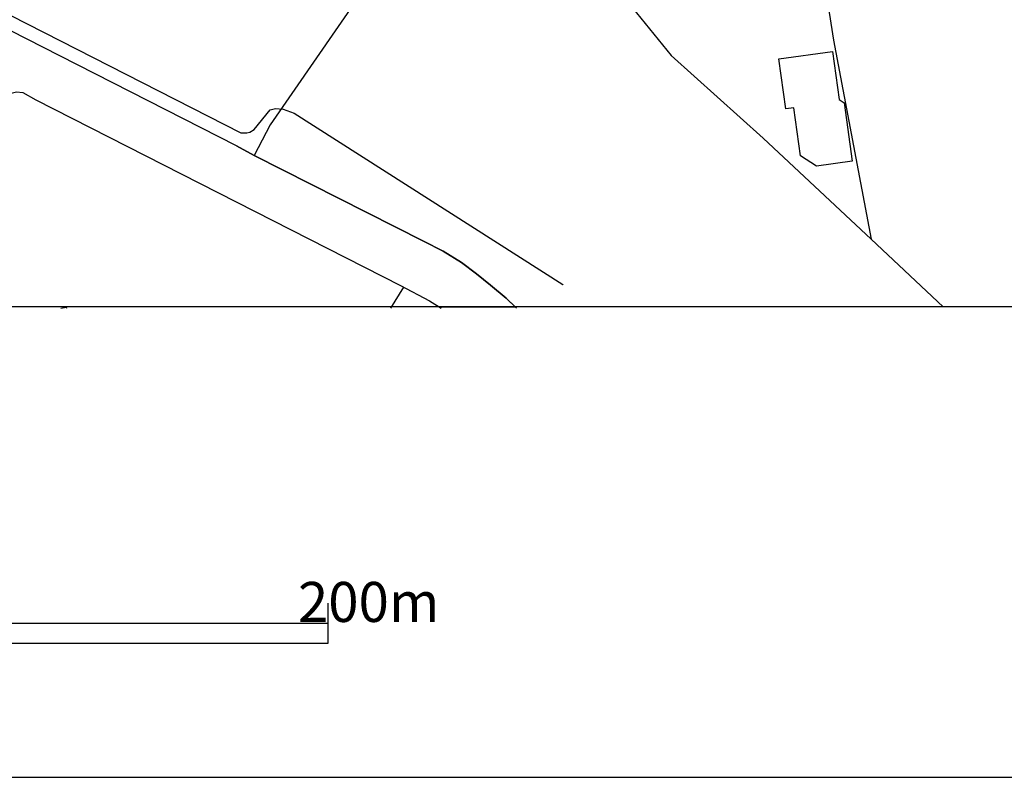
# Model space of a CAD drawing. Extents: x -10 to 410, y -24 to 273.
# Drawn here: x 234 to 283, y -24 to 14 of the extents above; entities that cross this region are included whole.
import ezdxf

# ---------------------------------------------------------------- set-up
doc = ezdxf.new("R2010")
doc.units = 0
for name, color, linetype in [('05_DM_LINE', 7, 'Continuous'), ('06_HOUSE_POLY', 160, 'Continuous'), ('08_ROAD_LINE', 3, 'Continuous'), ('09_ROAD_POLY', 5, 'Continuous'), ('12_KASEN_LINE', 4, 'Continuous'), ('印刷レイアウト', 1, 'Continuous'), ('印刷用フレーム', 1, 'Continuous'), ('背景', 3, 'Continuous')]:
    doc.layers.add(name, color=color, linetype=linetype)
doc.styles.add('STD', font='txt')

msp = doc.modelspace()

# ---------------------------------------------------------------- linework, layer by layer
at = {"layer": '05_DM_LINE', "color": 253}
msp.add_line((252.658135, -0.408933), (253.313392, 0.630108), dxfattribs=at)
for points in [[(275.488094, 17.274742), (274.383596, 15.450564), (274.773237, 12.981809), (276.658049, 3.032373)], [(252.193047, 16.817578), (246.628874, 8.747442), (245.833746, 7.212307)], [(232.018224, 15.05989), (245.168842, 8.352634), (245.463742, 8.340921), (245.608092, 8.380195), (245.828923, 8.516965), (246.628874, 9.501229), (246.903103, 9.559795), (247.273107, 9.532579), (247.822944, 9.325529), (261.248825, 0.766878), (261.258472, 0.755165)], [(236.168875, -0.408933), (236.438281, -0.36208), (236.447928, -0.408933)]]:
    msp.add_lwpolyline(points, dxfattribs=at)
at = {"layer": '06_HOUSE_POLY', "color": 255}
msp.add_lwpolyline([(273.922643, 6.684863), (273.127859, 7.200594), (272.792651, 9.594935), (272.392331, 9.540158), (272.037831, 12.040264), (274.722594, 12.415435), (275.057457, 10.020749), (275.302403, 9.840915), (275.707891, 6.934977), (273.922643, 6.684863)], close=True, dxfattribs=at)
at = {"layer": '08_ROAD_LINE', "color": 253}
msp.add_line((244.943188, 7.692554), (245.833746, 7.212307), dxfattribs=at)
for points in [[(244.943188, 7.692554), (236.123744, 12.196672), (231.213794, 14.696433), (229.568072, 15.126381), (224.723579, 17.727772), (221.128621, 19.700434), (217.183298, 22.262896), (213.278282, 25.149542), (206.80357, 31.122304), (203.978247, 33.665473), (202.818283, 34.52089), (200.728488, 35.571644), (199.117906, 36.567622), (198.258527, 37.387899), (197.318188, 38.48964), (193.143422, 44.075518), (189.303518, 48.817692), (187.043708, 52.005094), (184.088677, 56.802045), (182.668781, 59.606698), (181.643349, 62.157446), (180.118032, 65.376199)], [(232.283152, 8.966206), (232.343441, 9.067491), (232.908092, 10.01696), (233.623983, 10.321506), (233.948166, 10.39592), (234.268216, 10.356646), (234.91865, 10.005246), (253.133558, 0.727949), (254.59359, -0.037896), (255.163753, -0.408933)], [(245.833746, 7.212307), (254.288699, 2.942801), (255.273307, 2.434993), (256.193148, 1.864486), (256.943145, 1.309825), (257.638365, 0.739662), (258.413856, 0.087161), (258.933377, -0.408933)]]:
    msp.add_lwpolyline(points, dxfattribs=at)
at = {"layer": '09_ROAD_POLY', "color": 7}
msp.add_lwpolyline([(233.948166, 10.39592), (234.268216, 10.356646), (234.91865, 10.005246), (253.133558, 0.727949), (254.59359, -0.037896), (255.077626, -0.352778), (258.874466, -0.352778), (258.413856, 0.087161), (257.638365, 0.739662), (256.943145, 1.309825), (256.193148, 1.864486), (255.273307, 2.434993), (254.288699, 2.942801), (245.833746, 7.212307), (244.943188, 7.692554), (236.123744, 12.196672), (231.213794, 14.696433)], dxfattribs=at)
at = {"layer": '12_KASEN_LINE', "color": 7}
msp.add_lwpolyline([(270.792773, 66.962321), (268.162788, 62.48163), (265.852507, 57.540329), (265.153152, 52.594895), (264.847572, 51.661274), (263.837815, 50.239483), (258.507563, 41.165446), (257.658002, 38.87239), (258.352534, 33.93488), (260.122968, 25.270809), (260.821978, 21.110512), (262.772247, 17.028418), (266.662793, 12.212174), (271.262684, 8.087017), (276.657015, 3.028583), (280.254728, -0.352778)], dxfattribs=at)
at = {"layer": '印刷レイアウト', "color": 7}
for p, q in [((249.525166, -17.15003), (249.525166, -15.149807)), ((149.524724, -16.150263), (249.525166, -16.150263)), ((149.524724, -17.15003), (249.525166, -17.15003))]:
    msp.add_line(p, q, dxfattribs=at)
for points in [[(-10.309448, -23.852808), (409.661817, -23.852808), (409.632878, 273.147152), (-10.338387, 273.147152)], [(399.647269, -0.352433), (-0.353122, -0.352433), (-0.353122, 249.647122), (399.647269, 249.647122)]]:
    msp.add_lwpolyline(points, close=True, dxfattribs=at)
at = {"layer": '印刷用フレーム', "color": 7}
msp.add_lwpolyline([(399.647268, -0.352778), (-0.352778, -0.352778), (-0.352778, 249.647122), (399.647268, 249.647122)], close=True, dxfattribs=at)
msp.add_lwpolyline([(399.647268, -0.352778), (-0.352778, -0.352778), (-0.352778, 249.647122), (399.647268, 249.647122)], close=True, dxfattribs=at)
at = {"layer": '背景', "color": 7}
msp.add_lwpolyline([(399.647268, -0.352778), (-0.352778, -0.352778), (-0.352778, 249.647122), (399.647268, 249.647122)], close=True, dxfattribs=at)

# ---------------------------------------------------------------- texts
at = {"layer": '印刷レイアウト', "color": 7, "insert": (248.016145, -14.090532), "char_height": 2.000021, "attachment_point": 1, "style": 'STD'}
msp.add_mtext('\\fMS Gothic|b0|i0|c128;\\H2.0000;\\W1.00;\\C7;200m', dxfattribs=at)

doc.saveas('drawing.dxf')
